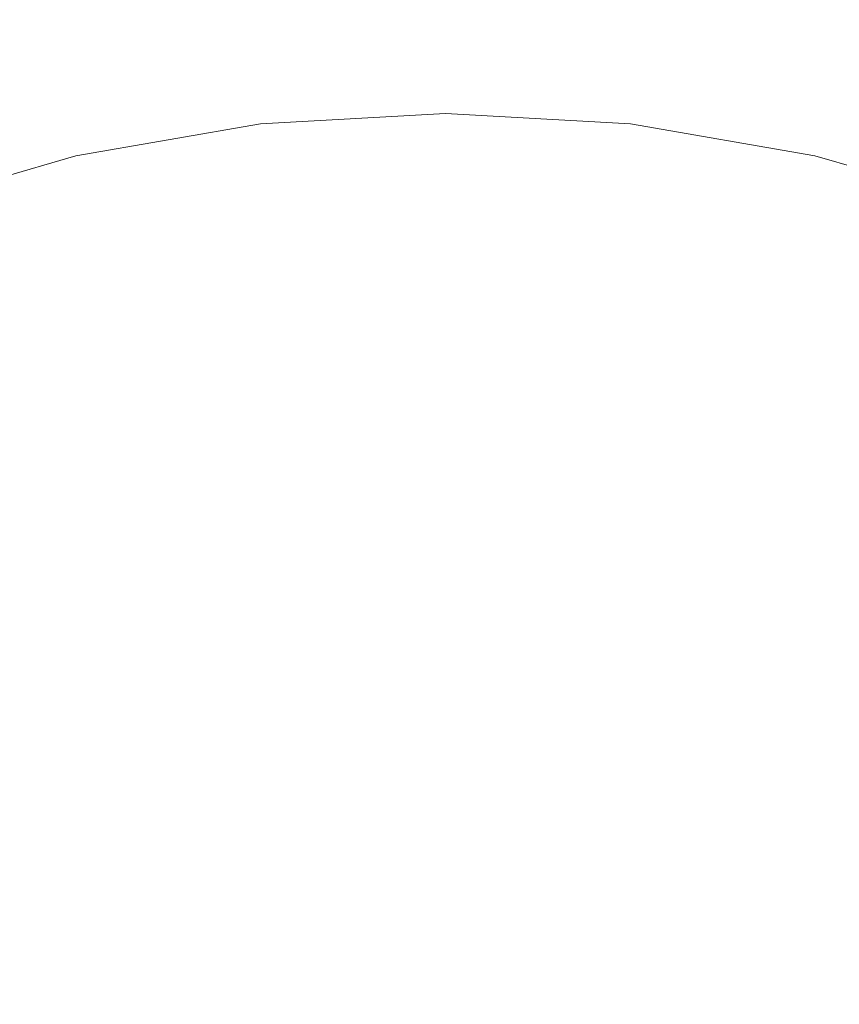
# Model space of a CAD drawing. Extents: x -877 to 623, y -320 to 340.
# Drawn here: x -803 to -801, y 41 to 43 of the extents above; entities that cross this region are included whole.
import ezdxf

# ---------------------------------------------------------------- set-up
doc = ezdxf.new("R2010")
doc.units = 0
doc.header["$LTSCALE"] = 500
doc.header["$MEASUREMENT"] = 0
doc.layers.add('GLORIA_CERAMIKA', color=7, linetype='Continuous')
doc.layers.add('GLORIA_CHROM', color=7, linetype='Continuous')

msp = doc.modelspace()

# ---------------------------------------------------------------- linework, layer by layer
at = {"layer": 'GLORIA_CERAMIKA', "lineweight": 0, "invisible_edges": 15}
for points in [[(-800.2388, 41.8192, 113.4629), (-799.3256, 53.4413, 116.0966), (-803.3975, 43.8881, 122.2038), (-800.2388, 41.8192, 113.4629)], [(-802.9857, 53.3043, 45.4822), (-803.5878, 46.4089, 45.5796), (-834.4446, 41.841, 133.5798), (-833.6519, 49.1649, 133.4673)], [(-772.6732, 51.6378, -42.4207), (-773.2375, 45.3395, -42.3418), (-804.1835, 39.5183, 45.6737), (-803.5878, 46.4089, 45.5796)], [(-773.2375, 45.3395, -42.3418), (-773.7268, 38.9865, -42.2745), (-804.6988, 32.5682, 45.7545), (-804.1835, 39.5183, 45.6737)], [(-803.4892, 34.9842, 119.2896), (-800.2388, 41.8192, 113.4629), (-803.3975, 43.8881, 122.2038), (-805.6619, 36.3748, 125.1068)], [(-803.4892, 34.9842, 119.2896), (-801.9661, 32.772, 115.0697), (-798.3234, 38.534, 107.7437), (-800.2388, 41.8192, 113.4629)]]:
    msp.add_3dface(points, dxfattribs=at)
at = {"layer": 'GLORIA_CHROM', "lineweight": 0}
for points, invisible_edges in [([(-802.9847, 43.159, 129.6158), (-803.8024, 43.172, 129.2929), (-804.3011, 43.143, 130.5607), (-803.4835, 43.13, 130.8826)], 15), ([(-802.9847, 43.159, 129.6158), (-802.486, 43.13, 128.3491), (-803.3036, 43.143, 128.0252), (-803.8024, 43.172, 129.2929)], 15), ([(-803.3036, 43.143, 128.0252), (-802.8068, 43.057, 126.7615), (-803.7875, 43.065, 126.373), (-804.2853, 43.151, 127.6377)], 15), ([(-802.9639, 43.111, 131.0867), (-802.9847, 43.159, 129.6158), (-803.4835, 43.13, 130.8826), (-802.9639, 43.111, 131.0867)], 15), ([(-802.486, 43.13, 128.3491), (-801.9891, 43.044, 127.0854), (-802.8068, 43.057, 126.7615), (-803.3036, 43.143, 128.0252)], 15), ([(-802.9847, 43.159, 129.6158), (-801.9683, 43.111, 128.5543), (-802.486, 43.13, 128.3491), (-802.9847, 43.159, 129.6158)], 15), ([(-801.9683, 43.111, 128.5543), (-802.9847, 43.159, 129.6158), (-802.4661, 43.139, 129.82), (-801.9683, 43.111, 128.5543)], 15), ([(-802.9847, 43.159, 129.6158), (-802.9639, 43.111, 131.0867), (-802.4661, 43.139, 129.82), (-802.9847, 43.159, 129.6158)], 15), ([(-802.6689, 43.072, 131.2006), (-802.4661, 43.139, 129.82), (-802.9639, 43.111, 131.0867), (-802.6689, 43.072, 131.2006)], 15), ([(-802.4661, 43.139, 129.82), (-802.6689, 43.072, 131.2006), (-802.1721, 43.101, 129.9369), (-802.4661, 43.139, 129.82)], 15), ([(-802.4661, 43.139, 129.82), (-802.1721, 43.101, 129.9369), (-801.6743, 43.072, 128.6721), (-801.9683, 43.111, 128.5543)], 15), ([(-803.4835, 43.13, 130.8826), (-803.4608, 43.024, 132.3494), (-802.9639, 43.111, 131.0867), (-803.4835, 43.13, 130.8826)], 15), ([(-802.9639, 43.111, 131.0867), (-803.4608, 43.024, 132.3494), (-803.1658, 42.986, 132.4613), (-802.6689, 43.072, 131.2006)], 15), ([(-802.486, 43.13, 128.3491), (-801.4714, 43.024, 127.2916), (-801.9891, 43.044, 127.0854), (-802.486, 43.13, 128.3491)], 15), ([(-801.4714, 43.024, 127.2916), (-802.486, 43.13, 128.3491), (-801.9683, 43.111, 128.5543), (-801.4714, 43.024, 127.2916)], 15), ([(-801.9683, 43.111, 128.5543), (-801.6743, 43.072, 128.6721), (-801.1783, 42.986, 127.4115), (-801.4714, 43.024, 127.2916)], 15), ([(-802.6689, 43.072, 131.2006), (-802.0262, 43.032, 129.9938), (-802.1721, 43.101, 129.9369), (-802.6689, 43.072, 131.2006)], 15), ([(-802.0262, 43.032, 129.9938), (-801.5302, 43.004, 128.7331), (-801.6743, 43.072, 128.6721), (-802.1721, 43.101, 129.9369)], 14), ([(-802.3118, 42.913, 125.5038), (-803.2926, 42.921, 125.1153), (-803.7875, 43.065, 126.373), (-802.8068, 43.057, 126.7615)], 15), ([(-802.523, 43.004, 131.2545), (-802.6689, 43.072, 131.2006), (-803.1658, 42.986, 132.4613), (-803.018, 42.918, 132.5122)], 7), ([(-801.4941, 42.9, 125.8287), (-802.3118, 42.913, 125.5038), (-802.8068, 43.057, 126.7615), (-801.9891, 43.044, 127.0854)], 15), ([(-802.0262, 43.032, 129.9938), (-802.6689, 43.072, 131.2006), (-802.523, 43.004, 131.2545), (-802.0262, 43.032, 129.9938)], 11), ([(-801.5302, 43.004, 128.7331), (-801.0352, 42.918, 127.4765), (-801.1783, 42.986, 127.4115), (-801.6743, 43.072, 128.6721)], 15), ([(-802.523, 43.004, 131.2545), (-801.9547, 42.921, 130.0223), (-802.0262, 43.032, 129.9938), (-802.523, 43.004, 131.2545)], 15), ([(-801.9547, 42.921, 130.0223), (-801.5302, 43.004, 128.7331), (-802.0262, 43.032, 129.9938), (-801.9547, 42.921, 130.0223)], 15), ([(-801.4714, 43.024, 127.2916), (-801.4941, 42.9, 125.8287), (-801.9891, 43.044, 127.0854), (-801.4714, 43.024, 127.2916)], 15), ([(-803.9559, 42.881, 133.6051), (-803.6589, 42.843, 133.7159), (-803.1658, 42.986, 132.4613), (-803.4608, 43.024, 132.3494)], 15), ([(-803.018, 42.918, 132.5122), (-802.4487, 42.893, 131.278), (-802.523, 43.004, 131.2545), (-803.018, 42.918, 132.5122)], 15), ([(-801.9547, 42.921, 130.0223), (-802.523, 43.004, 131.2545), (-802.4487, 42.893, 131.278), (-801.9547, 42.921, 130.0223)], 15), ([(-801.5302, 43.004, 128.7331), (-801.9547, 42.921, 130.0223), (-801.4606, 42.893, 128.7677), (-801.5302, 43.004, 128.7331)], 15), ([(-801.4606, 42.893, 128.7677), (-801.0352, 42.918, 127.4765), (-801.5302, 43.004, 128.7331), (-801.4606, 42.893, 128.7677)], 13), ([(-801.4941, 42.9, 125.8287), (-801.4714, 43.024, 127.2916), (-800.9775, 42.881, 126.0359), (-801.4941, 42.9, 125.8287)], 15), ([(-800.9775, 42.881, 126.0359), (-801.4714, 43.024, 127.2916), (-801.1783, 42.986, 127.4115), (-800.6854, 42.843, 126.1578)], 15), ([(-803.5101, 42.775, 133.7628), (-803.018, 42.918, 132.5122), (-803.1658, 42.986, 132.4613), (-803.6589, 42.843, 133.7159)], 14), ([(-800.5441, 42.775, 126.2249), (-800.6854, 42.843, 126.1578), (-801.1783, 42.986, 127.4115), (-801.0352, 42.918, 127.4765)], 7), ([(-803.8113, 42.722, 123.4678), (-804.3027, 42.924, 124.7154), (-803.2926, 42.921, 125.1153), (-802.8015, 42.719, 123.8668)], 15), ([(-803.4319, 42.665, 133.7762), (-803.018, 42.918, 132.5122), (-803.5101, 42.775, 133.7628), (-803.4319, 42.665, 133.7762)], 15), ([(-803.018, 42.918, 132.5122), (-803.4319, 42.665, 133.7762), (-802.9417, 42.808, 132.5306), (-803.018, 42.918, 132.5122)], 15), ([(-801.8207, 42.712, 124.2563), (-802.8015, 42.719, 123.8668), (-803.2926, 42.921, 125.1153), (-802.3118, 42.913, 125.5038)], 15), ([(-802.4487, 42.893, 131.278), (-803.018, 42.918, 132.5122), (-802.9417, 42.808, 132.5306), (-802.4487, 42.893, 131.278)], 15), ([(-801.9547, 42.921, 130.0223), (-802.4487, 42.893, 131.278), (-802.3713, 42.728, 131.2993), (-801.8801, 42.757, 130.0518)], 15), ([(-801.0039, 42.699, 124.5812), (-801.8207, 42.712, 124.2563), (-802.3118, 42.913, 125.5038), (-801.4941, 42.9, 125.8287)], 15), ([(-801.9547, 42.921, 130.0223), (-801.39, 42.728, 128.8042), (-801.4606, 42.893, 128.7677), (-801.9547, 42.921, 130.0223)], 15), ([(-801.39, 42.728, 128.8042), (-801.9547, 42.921, 130.0223), (-801.8801, 42.757, 130.0518), (-801.39, 42.728, 128.8042)], 15), ([(-800.9775, 42.881, 126.0359), (-801.0039, 42.699, 124.5812), (-801.4941, 42.9, 125.8287), (-800.9775, 42.881, 126.0359)], 15), ([(-801.0352, 42.918, 127.4765), (-801.4606, 42.893, 128.7677), (-800.9676, 42.808, 127.515), (-801.0352, 42.918, 127.4765)], 15), ([(-800.4783, 42.665, 126.2695), (-801.0352, 42.918, 127.4765), (-800.9676, 42.808, 127.515), (-800.4783, 42.665, 126.2695)], 15), ([(-801.0352, 42.918, 127.4765), (-800.4783, 42.665, 126.2695), (-800.5441, 42.775, 126.2249), (-801.0352, 42.918, 127.4765)], 15), ([(-802.4487, 42.893, 131.278), (-802.9417, 42.808, 132.5306), (-802.8605, 42.643, 132.5439), (-802.3713, 42.728, 131.2993)], 15), ([(-801.4606, 42.893, 128.7677), (-801.39, 42.728, 128.8042), (-800.8997, 42.643, 127.5606), (-800.9676, 42.808, 127.515)], 15), ([(-801.0039, 42.699, 124.5812), (-800.9775, 42.881, 126.0359), (-800.4873, 42.68, 124.7904), (-801.0039, 42.699, 124.5812)], 15), ([(-800.6854, 42.843, 126.1578), (-800.4873, 42.68, 124.7904), (-800.9775, 42.881, 126.0359), (-800.6854, 42.843, 126.1578)], 15), ([(-803.4319, 42.665, 133.7762), (-803.3479, 42.502, 133.7814), (-802.8605, 42.643, 132.5439), (-802.9417, 42.808, 132.5306)], 15), ([(-801.8801, 42.757, 130.0518), (-802.3713, 42.728, 131.2993), (-802.292, 42.522, 131.3197), (-801.8046, 42.55, 130.0822)], 15), ([(-801.8801, 42.757, 130.0518), (-801.3181, 42.522, 128.8447), (-801.39, 42.728, 128.8042), (-801.8801, 42.757, 130.0518)], 15), ([(-801.3181, 42.522, 128.8447), (-801.8801, 42.757, 130.0518), (-801.8046, 42.55, 130.0822), (-801.3181, 42.522, 128.8447)], 15), ([(-803.8113, 42.722, 123.4678), (-802.3159, 42.461, 122.6323), (-803.3259, 42.463, 122.2334), (-803.8113, 42.722, 123.4678)], 15), ([(-802.3159, 42.461, 122.6323), (-803.8113, 42.722, 123.4678), (-802.8015, 42.719, 123.8668), (-802.3159, 42.461, 122.6323)], 15), ([(-802.3713, 42.728, 131.2993), (-802.8605, 42.643, 132.5439), (-802.7775, 42.438, 132.5531), (-802.292, 42.522, 131.3197)], 15), ([(-801.8207, 42.712, 124.2563), (-802.3159, 42.461, 122.6323), (-802.8015, 42.719, 123.8668), (-801.8207, 42.712, 124.2563)], 15), ([(-802.3159, 42.461, 122.6323), (-801.8207, 42.712, 124.2563), (-801.3352, 42.453, 123.0218), (-802.3159, 42.461, 122.6323)], 15), ([(-801.0039, 42.699, 124.5812), (-801.3352, 42.453, 123.0218), (-801.8207, 42.712, 124.2563), (-801.0039, 42.699, 124.5812)], 15), ([(-801.39, 42.728, 128.8042), (-801.3181, 42.522, 128.8447), (-800.8327, 42.438, 127.6103), (-800.8997, 42.643, 127.5606)], 15), ([(-801.3352, 42.453, 123.0218), (-801.0039, 42.699, 124.5812), (-800.5184, 42.44, 123.3477), (-801.3352, 42.453, 123.0218)], 15), ([(-801.0039, 42.699, 124.5812), (-800.0018, 42.421, 123.5569), (-800.5184, 42.44, 123.3477), (-801.0039, 42.699, 124.5812)], 15), ([(-800.0018, 42.421, 123.5569), (-801.0039, 42.699, 124.5812), (-800.4873, 42.68, 124.7904), (-800.0018, 42.421, 123.5569)], 15), ([(-803.3479, 42.502, 133.7814), (-803.2611, 42.297, 133.7816), (-802.7775, 42.438, 132.5531), (-802.8605, 42.643, 132.5439)], 15), ([(-801.7281, 42.314, 130.1116), (-801.8046, 42.55, 130.0822), (-802.292, 42.522, 131.3197), (-802.2108, 42.286, 131.338)], 15), ([(-801.7281, 42.314, 130.1116), (-801.3181, 42.522, 128.8447), (-801.8046, 42.55, 130.0822), (-801.7281, 42.314, 130.1116)], 15), ([(-802.2108, 42.286, 131.338), (-802.292, 42.522, 131.3197), (-802.7775, 42.438, 132.5531), (-802.6924, 42.202, 132.5614)], 15), ([(-801.3181, 42.522, 128.8447), (-801.7281, 42.314, 130.1116), (-801.2464, 42.286, 128.8862), (-801.3181, 42.522, 128.8447)], 15), ([(-801.2464, 42.286, 128.8862), (-800.7646, 42.202, 127.6628), (-800.8327, 42.438, 127.6103), (-801.3181, 42.522, 128.8447)], 15), ([(-802.8461, 42.147, 121.0151), (-804.2272, 42.462, 121.8772), (-803.3259, 42.463, 122.2334), (-802.8461, 42.147, 121.0151)], 15), ([(-804.2272, 42.462, 121.8772), (-802.8461, 42.147, 121.0151), (-803.7483, 42.146, 120.6589), (-804.2272, 42.462, 121.8772)], 15), ([(-803.3259, 42.463, 122.2334), (-802.3159, 42.461, 122.6323), (-801.8372, 42.144, 121.414), (-802.8461, 42.147, 121.0151)], 15), ([(-801.3352, 42.453, 123.0218), (-800.8554, 42.137, 121.8034), (-801.8372, 42.144, 121.414), (-802.3159, 42.461, 122.6323)], 15), ([(-800.5184, 42.44, 123.3477), (-800.0396, 42.124, 122.1304), (-800.8554, 42.137, 121.8034), (-801.3352, 42.453, 123.0218)], 15), ([(-803.1722, 42.062, 133.7777), (-802.6924, 42.202, 132.5614), (-802.7775, 42.438, 132.5531), (-803.2611, 42.297, 133.7816)], 15), ([(-801.6516, 42.059, 130.142), (-801.7281, 42.314, 130.1116), (-802.2108, 42.286, 131.338), (-802.1295, 42.032, 131.3563)], 15), ([(-801.6516, 42.059, 130.142), (-801.1746, 42.032, 128.9277), (-801.2464, 42.286, 128.8862), (-801.7281, 42.314, 130.1116)], 15), ([(-802.6924, 42.202, 132.5614), (-802.1295, 42.032, 131.3563), (-802.2108, 42.286, 131.338), (-802.6924, 42.202, 132.5614)], 15), ([(-801.1746, 42.032, 128.9277), (-800.7646, 42.202, 127.6628), (-801.2464, 42.286, 128.8862), (-801.1746, 42.032, 128.9277)], 15), ([(-803.0815, 41.81, 133.7708), (-802.6924, 42.202, 132.5614), (-803.1722, 42.062, 133.7777), (-803.0815, 41.81, 133.7708)], 15), ([(-802.6924, 42.202, 132.5614), (-803.0815, 41.81, 133.7708), (-802.6064, 41.949, 132.5666), (-802.6924, 42.202, 132.5614)], 15), ([(-802.1295, 42.032, 131.3563), (-802.6924, 42.202, 132.5614), (-802.6064, 41.949, 132.5666), (-802.1295, 42.032, 131.3563)], 15), ([(-800.7646, 42.202, 127.6628), (-801.1746, 42.032, 128.9277), (-800.6987, 41.949, 127.7175), (-800.7646, 42.202, 127.6628)], 15), ([(-802.8461, 42.147, 121.0151), (-803.2761, 41.772, 119.4607), (-803.7483, 42.146, 120.6589), (-802.8461, 42.147, 121.0151)], 15), ([(-803.2761, 41.772, 119.4607), (-802.8461, 42.147, 121.0151), (-802.3749, 41.773, 119.8169), (-803.2761, 41.772, 119.4607)], 15), ([(-802.3749, 41.773, 119.8169), (-802.8461, 42.147, 121.0151), (-801.8372, 42.144, 121.414), (-801.3649, 41.77, 120.2158)], 15), ([(-800.384, 41.763, 120.6063), (-801.3649, 41.77, 120.2158), (-801.8372, 42.144, 121.414), (-800.8554, 42.137, 121.8034)], 15), ([(-803.1722, 42.062, 133.7777), (-803.5529, 41.617, 134.9659), (-803.0815, 41.81, 133.7708), (-803.1722, 42.062, 133.7777)], 15), ([(-801.6516, 42.059, 130.142), (-802.1295, 42.032, 131.3563), (-802.0492, 41.772, 131.3736), (-801.576, 41.799, 130.1724)], 15), ([(-801.6516, 42.059, 130.142), (-801.576, 41.799, 130.1724), (-801.1028, 41.772, 128.9702), (-801.1746, 42.032, 128.9277)], 15), ([(-802.1295, 42.032, 131.3563), (-802.6064, 41.949, 132.5666), (-802.5215, 41.69, 132.5728), (-802.0492, 41.772, 131.3736)], 15), ([(-801.1746, 42.032, 128.9277), (-801.1028, 41.772, 128.9702), (-800.6326, 41.69, 127.7711), (-800.6987, 41.949, 127.7175)], 15), ([(-803.0815, 41.81, 133.7708), (-802.9918, 41.553, 133.7649), (-802.5215, 41.69, 132.5728), (-802.6064, 41.949, 132.5666)], 15), ([(-803.5529, 41.617, 134.9659), (-803.4584, 41.361, 134.947), (-802.9918, 41.553, 133.7649), (-803.0815, 41.81, 133.7708)], 15), ([(-801.576, 41.799, 130.1724), (-802.0492, 41.772, 131.3736), (-801.9709, 41.465, 131.39), (-801.5025, 41.492, 130.2009)], 15), ([(-801.576, 41.799, 130.1724), (-801.0351, 41.465, 129.0118), (-801.1028, 41.772, 128.9702), (-801.576, 41.799, 130.1724)], 15), ([(-801.0351, 41.465, 129.0118), (-801.576, 41.799, 130.1724), (-801.5025, 41.492, 130.2009), (-801.0351, 41.465, 129.0118)], 15), ([(-802.8143, 41.34, 118.2858), (-803.9346, 41.768, 119.2025), (-803.2761, 41.772, 119.4607), (-802.8143, 41.34, 118.2858)], 15), ([(-803.9346, 41.768, 119.2025), (-802.8143, 41.34, 118.2858), (-803.4728, 41.337, 118.0275), (-803.9346, 41.768, 119.2025)], 15), ([(-802.3749, 41.773, 119.8169), (-802.8143, 41.34, 118.2858), (-803.2761, 41.772, 119.4607), (-802.3749, 41.773, 119.8169)], 15), ([(-802.8143, 41.34, 118.2858), (-802.3749, 41.773, 119.8169), (-801.9122, 41.341, 118.6419), (-802.8143, 41.34, 118.2858)], 15), ([(-802.0492, 41.772, 131.3736), (-802.5215, 41.69, 132.5728), (-802.4385, 41.384, 132.575), (-801.9709, 41.465, 131.39)], 15), ([(-801.9122, 41.341, 118.6419), (-802.3749, 41.773, 119.8169), (-801.3649, 41.77, 120.2158), (-800.9032, 41.339, 119.0408)], 15), ([(-799.9223, 41.332, 119.4313), (-800.9032, 41.339, 119.0408), (-801.3649, 41.77, 120.2158), (-800.384, 41.763, 120.6063)], 15), ([(-801.1028, 41.772, 128.9702), (-801.0351, 41.465, 129.0118), (-800.5695, 41.384, 127.8258), (-800.6326, 41.69, 127.7711)], 15), ([(-802.9918, 41.553, 133.7649), (-802.9031, 41.248, 133.754), (-802.4385, 41.384, 132.575), (-802.5215, 41.69, 132.5728)], 15), ([(-803.4584, 41.361, 134.947), (-803.3649, 41.059, 134.923), (-802.9031, 41.248, 133.754), (-802.9918, 41.553, 133.7649)], 15), ([(-801.434, 41.096, 130.2284), (-801.5025, 41.492, 130.2009), (-801.9709, 41.465, 131.39), (-801.8958, 41.069, 131.4024)], 15), ([(-801.434, 41.096, 130.2284), (-801.0351, 41.465, 129.0118), (-801.5025, 41.492, 130.2009), (-801.434, 41.096, 130.2284)], 15), ([(-801.8958, 41.069, 131.4024), (-801.9709, 41.465, 131.39), (-802.4385, 41.384, 132.575), (-802.3576, 40.989, 132.5723)], 15), ([(-801.0351, 41.465, 129.0118), (-801.434, 41.096, 130.2284), (-800.9724, 41.069, 129.0535), (-801.0351, 41.465, 129.0118)], 15), ([(-800.9724, 41.069, 129.0535), (-800.5125, 40.989, 127.8826), (-800.5695, 41.384, 127.8258), (-801.0351, 41.465, 129.0118)], 15), ([(-802.8176, 40.856, 133.7363), (-802.3576, 40.989, 132.5723), (-802.4385, 41.384, 132.575), (-802.9031, 41.248, 133.754)], 15), ([(-803.4728, 41.337, 118.0275), (-803.0206, 40.848, 116.8798), (-803.4807, 40.841, 116.7014), (-803.9329, 41.33, 117.8492)], 15), ([(-802.8143, 41.34, 118.2858), (-802.3619, 40.851, 117.1381), (-803.0206, 40.848, 116.8798), (-803.4728, 41.337, 118.0275)], 15), ([(-801.4599, 40.852, 117.4932), (-802.8143, 41.34, 118.2858), (-801.9122, 41.341, 118.6419), (-801.4599, 40.852, 117.4932)], 15), ([(-802.8143, 41.34, 118.2858), (-801.4599, 40.852, 117.4932), (-802.3619, 40.851, 117.1381), (-802.8143, 41.34, 118.2858)], 15), ([(-801.9122, 41.341, 118.6419), (-800.4508, 40.849, 117.8931), (-801.4599, 40.852, 117.4932), (-801.9122, 41.341, 118.6419)], 15), ([(-800.4508, 40.849, 117.8931), (-801.9122, 41.341, 118.6419), (-800.9032, 41.339, 119.0408), (-800.4508, 40.849, 117.8931)], 15), ([(-803.2738, 40.669, 134.8911), (-802.8176, 40.856, 133.7363), (-802.9031, 41.248, 133.754), (-803.3649, 41.059, 134.923)], 15), ([(-801.3716, 40.569, 130.2521), (-801.434, 41.096, 130.2284), (-801.8958, 41.069, 131.4024), (-801.8267, 40.543, 131.409)], 15), ([(-801.3716, 40.569, 130.2521), (-800.9724, 41.069, 129.0535), (-801.434, 41.096, 130.2284), (-801.3716, 40.569, 130.2521)], 15), ([(-801.8267, 40.543, 131.409), (-801.8958, 41.069, 131.4024), (-802.3576, 40.989, 132.5723), (-802.2819, 40.465, 132.5628)], 15), ([(-800.9724, 41.069, 129.0535), (-801.3716, 40.569, 130.2521), (-800.9165, 40.543, 129.0953), (-800.9724, 41.069, 129.0535)], 15), ([(-800.9165, 40.543, 129.0953), (-800.4642, 40.465, 127.9416), (-800.5125, 40.989, 127.8826), (-800.9724, 41.069, 129.0535)], 15), ([(-802.7353, 40.334, 133.7085), (-802.2819, 40.465, 132.5628), (-802.3576, 40.989, 132.5723), (-802.8176, 40.856, 133.7363)], 15), ([(-803.7866, 40.831, 116.5858), (-803.4807, 40.841, 116.7014), (-803.0406, 40.295, 115.583), (-803.3467, 40.285, 115.4683)], 15), ([(-803.0206, 40.848, 116.8798), (-802.5806, 40.301, 115.7613), (-803.0406, 40.295, 115.583), (-803.4807, 40.841, 116.7014)], 15), ([(-803.1859, 40.153, 134.8452), (-802.8176, 40.856, 133.7363), (-803.2738, 40.669, 134.8911), (-803.1859, 40.153, 134.8452)], 15), ([(-802.8176, 40.856, 133.7363), (-803.1859, 40.153, 134.8452), (-802.7353, 40.334, 133.7085), (-802.8176, 40.856, 133.7363)], 15), ([(-802.3619, 40.851, 117.1381), (-801.9221, 40.304, 116.0196), (-802.5806, 40.301, 115.7613), (-803.0206, 40.848, 116.8798)], 15), ([(-801.0198, 40.305, 116.3747), (-802.3619, 40.851, 117.1381), (-801.4599, 40.852, 117.4932), (-801.0198, 40.305, 116.3747)], 15), ([(-802.3619, 40.851, 117.1381), (-801.0198, 40.305, 116.3747), (-801.9221, 40.304, 116.0196), (-802.3619, 40.851, 117.1381)], 15), ([(-801.4599, 40.852, 117.4932), (-800.4508, 40.849, 117.8931), (-800.0109, 40.303, 116.7746), (-801.0198, 40.305, 116.3747)], 15)]:
    msp.add_3dface(points, dxfattribs=dict(at, invisible_edges=invisible_edges))

doc.saveas('drawing.dxf')
